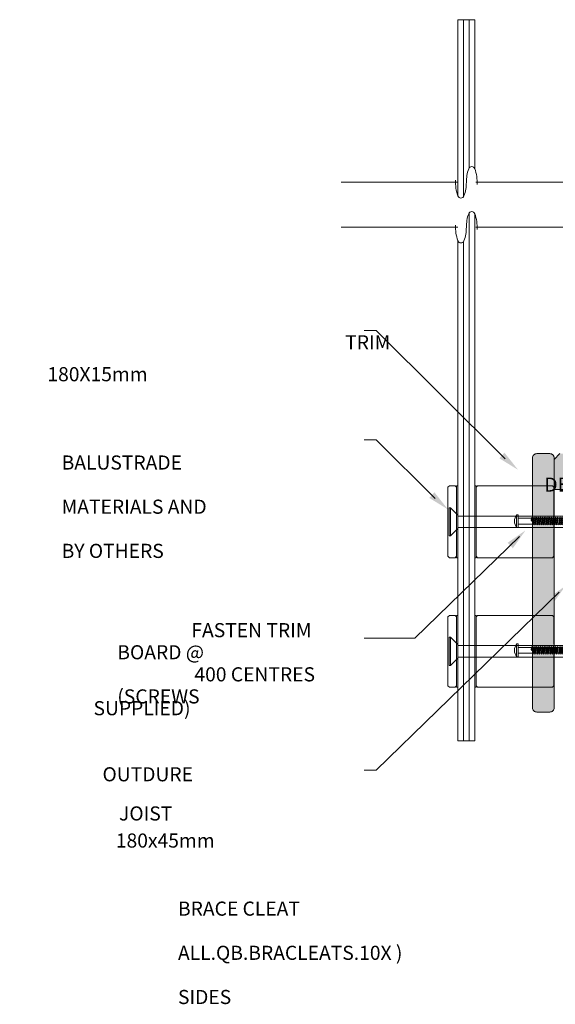
# Model space of a CAD drawing. Units: millimetres. Extents: x 4436 to 7529, y 371 to 1124.
# Drawn here: x 5380 to 5753, y 438 to 1124 of the extents above; entities that cross this region are included whole.
import ezdxf

# ---------------------------------------------------------------- set-up
doc = ezdxf.new("R2010")
doc.units = ezdxf.units.MM
for name, color, linetype, lineweight in [('A-1', 7, 'Continuous', 13), ('A-DETL', 90, 'Continuous', 13), ('A-DETL-GENF', 92, 'Continuous', 13), ('A-DETL-THIN', 151, 'Continuous', 13), ('G-ANNO-TEXT', 231, 'Continuous', 9), ('OUTDURE-10-HANDRAIL-DETAILS-for-ECO-DECKING-on-QWICKBUILD-deck-frame_glass balustrade_dwg', 8, 'Continuous', 13), ('SHADE60', 7, 'Continuous', 13)]:
    doc.layers.add(name, color=color, linetype=linetype, lineweight=lineweight)
doc.styles.add('Arial', font='arial.ttf', dxfattribs={"height": 9.835329})

# ---------------------------------------------------------------- blocks, each defined once
blk = doc.blocks.new('OUTDURE-10-HANDRAIL-DETAILS-for-ECO-DECKING-on-QWICKBUILD-deck-frame_glass balustrade_dwg_breaks-237333-QB-G2_ BALUSTRADE PARALLEL TO JOIST DIRECTION FOR 90 JOIST')
at = {"layer": 'SHADE60'}
for p, q in [((2731.5, 799.8), (2731.5, 475.5)), ((2731.5, 424.6), (2731.5, 100.3))]:
    blk.add_line(p, q, dxfattribs=at)
for centre, radius, start, end in [((2696.7, 466.5), 9, 109.6049, 250.3951), ((2731.5, 369), 112.5, 86.9439, 109.6049), ((2731.5, 564), 112.5, 250.3951, 270), ((2731.5, 339), 112.5, 70.3951, 90), ((2766.2, 436.5), 9, 289.6049, 70.3951), ((2731.5, 534), 112.5, 266.9439, 289.6049)]:
    blk.add_arc(centre, radius, start, end, dxfattribs=at)
blk = doc.blocks.new('OUTDURE-10-HANDRAIL-DETAILS-for-ECO-DECKING-on-QWICKBUILD-deck-frame_glass balustrade_dwg_55mm Screw Mushroom-237343-QB-G2_ BALUSTRADE PARALLEL TO JOIST DIRECTION FOR 90 JOIST')
at = {"layer": 'A-1'}
for p, q in [((-2, 0), (-2, -9.27)), ((2, -10.02), (2, 0)), ((-2.65, -9.61), (0.04, -9.46)), ((-2.65, -24.58), (-2, -25)), ((2, -25.04), (2, -24.07)), ((-2, -35.5), (-2, -35.75)), ((2.27, -37.65), (2, -37.77)), ((-2.65, -42.58), (-2, -43)), ((-2.65, -44.08), (-2, -43.74)), ((0, -52.42), (0.85, -43.47))]:
    blk.add_line(p, q, dxfattribs=at)
at = {"layer": 'A-1', "flags": 128}
blk.add_lwpolyline([(-4.5, 0), (-4.5, 1), (4.5, 1), (4.5, 0)], close=True, dxfattribs=at)
for points in [[(-2, -9.98), (-0.51, -9.74), (0.04, -9.46), (-0.53, -9.05), (-2, -9.27), (-2.65, -9.61), (-2, -9.98), (-2, -10.73), (2, -10.02), (2.64, -10.48), (2, -10.75)], [(-2, -10.73), (-2.65, -11.06), (2.64, -10.48)], [(2, -11.52), (2, -10.75), (-2, -11.48), (-2.65, -11.06)], [(-2, -12.23), (-2.65, -12.57), (2.64, -11.98)], [(2, -13.03), (2, -12.25), (-2, -12.99), (-2.65, -12.57)], [(-2, -13.74), (-2.65, -14.08), (2.64, -13.49)], [(-2, -11.48), (-2, -12.23), (2, -11.53), (2.64, -11.98), (2, -12.25)], [(-2, -12.99), (-2, -13.74), (2, -13.03), (2.64, -13.49), (2, -13.76)], [(2, -15.26), (2.64, -14.99), (2, -14.53), (2, -13.76), (-2, -14.49), (-2.65, -14.08)], [(-2, -15.24), (-2.65, -15.58), (2.64, -14.99)], [(-2.65, -15.58), (-2, -15.99), (-2, -16.74), (2, -16.03), (2.64, -16.49), (2, -16.76)], [(-2, -16.74), (-2.65, -17.08), (2.64, -16.49)], [(-2.65, -17.08), (-2, -17.49), (-2, -18.24), (2, -17.54), (2.64, -18), (2, -18.27)], [(-2, -18.24), (-2.65, -18.58), (2.64, -18)], [(2, -19.04), (2, -18.27), (-2, -19), (-2.65, -18.58)], [(-2, -19.74), (-2.65, -20.08), (2.64, -19.5)], [(2, -20.54), (2, -19.77), (-2, -20.5), (-2.65, -20.08)], [(-2, -14.49), (-2, -15.24), (2, -14.53)], [(2, -16.03), (2, -15.26), (-2, -15.99)], [(2, -17.53), (2, -16.76), (-2, -17.49)], [(-2, -19), (-2, -19.74), (2, -19.04), (2.64, -19.5), (2, -19.77)], [(-2, -20.5), (-2, -21.24), (2, -20.54), (2.64, -21), (2, -21.27)], [(-2, -21.24), (-2.65, -21.58), (2.64, -21)], [(2, -22.04), (2, -21.27), (-2, -22), (-2.65, -21.58)], [(-2, -22.74), (-2.65, -23.08), (2.64, -22.5)], [(2, -23.54), (2, -22.77), (-2, -23.5), (-2.65, -23.08)], [(-2, -24.24), (-2.65, -24.58), (2.64, -24)], [(-2, -25.74), (-2.65, -26.08), (2.64, -25.5)], [(2, -27.27), (2.64, -27), (2, -26.54), (2, -25.77), (-2, -26.5), (-2.65, -26.08)], [(-2, -27.24), (-2.65, -27.58), (2.64, -27)], [(2, -28.04), (2, -27.27), (-2, -28), (-2.65, -27.58)], [(-2, -22), (-2, -22.74), (2, -22.04), (2.64, -22.5), (2, -22.77)], [(-2, -23.5), (-2, -24.24), (2, -23.54), (2.64, -24), (2, -24.27), (-2, -25), (-2, -25.74), (2, -25.04), (2.64, -25.5), (2, -25.77)], [(-2, -26.5), (-2, -27.24), (2, -26.54)], [(-2, -28.74), (-2.65, -29.08), (2.64, -28.5)], [(2, -29.54), (2, -28.77), (-2, -29.5), (-2.65, -29.08)], [(-2, -30.24), (-2.65, -30.58), (2.64, -30)], [(2, -31.77), (2.64, -31.5), (2, -31.04), (2, -30.27), (-2, -31), (-2.65, -30.58)], [(-2, -31.74), (-2.65, -32.08), (2.64, -31.5)], [(-2.65, -32.08), (-2, -32.5), (-2, -33.24), (2, -32.54)], [(-2, -33.24), (-2.65, -33.58), (2.64, -33)], [(2, -34.04), (2, -33.27), (-2, -34), (-2.65, -33.58)], [(-2, -28), (-2, -28.74), (2, -28.04), (2.64, -28.5), (2, -28.77)], [(-2, -29.5), (-2, -30.24), (2, -29.54), (2.64, -30), (2, -30.27)], [(-2, -31), (-2, -31.74), (2, -31.04)], [(2, -33.27), (2.64, -33), (2, -32.54), (2, -31.77), (-2, -32.5)], [(-2, -34), (-2, -34.74), (2, -34.04), (2.64, -34.5), (2, -34.77)], [(-2, -34.74), (-2.65, -35.08), (2.64, -34.5)], [(2, -35.54), (2, -34.77), (-2, -35.5), (-2.65, -35.08)], [(-2, -37.74), (-2.65, -38.08), (1.25, -37.65)], [(2, -38.54), (2, -37.77), (-2, -38.5), (-2.65, -38.08)], [(-2, -39.24), (-2.65, -39.58), (2.64, -39)], [(-2.65, -39.58), (-2, -40), (-2, -40.74), (2, -40.04)], [(-2, -40.74), (-2.65, -41.08), (2.64, -40.5)], [(-2.65, -41.08), (-2, -41.5), (-2, -42.24), (2, -41.54)], [(-2, -37.65), (-2, -37.74), (-1.46, -37.65)], [(-2, -38.5), (-2, -39.24), (2, -38.54), (2.64, -39), (2, -39.27)], [(2, -40.77), (2.64, -40.5), (2, -40.04), (2, -39.27), (-2, -40)], [(2, -42.27), (2.64, -42), (2, -41.54), (2, -40.77), (-2, -41.5)], [(0.81, -35.75), (2, -35.54), (2.3, -35.75)], [(-2, -42.24), (-2.65, -42.58), (2.64, -42)], [(-2, -44.5), (-2.65, -44.08), (-0.69, -43.87)], [(-0.61, -42.74), (-2, -43), (-2, -43.74), (-0.84, -43.54)], [(-2, -44.01), (-2, -50.5), (0, -52.5), (2, -50.5), (2, -43.77), (2.64, -43.5)], [(0.85, -43.24), (2, -43.04), (2, -42.27), (0.35, -42.57)], [(0.82, -43.7), (2.64, -43.5), (2, -43.04)]]:
    blk.add_lwpolyline(points, dxfattribs=at)
at = {"layer": 'A-1'}
for centre, radius, start, end in [((0, -5), 7.5, 53.1301, 126.8699), ((0, -43.35), 0.861, 352.35437, 216.51928), ((2.26, -52.76), 2.27, 96.55127, 173.44873)]:
    blk.add_arc(centre, radius, start, end, dxfattribs=at)

msp = doc.modelspace()

# ---------------------------------------------------------------- hatches: boundary and pattern name
h = msp.add_hatch(color=8)
h.dxf.hatch_style = 1
edge = h.paths.add_edge_path()
edge.add_arc((5739.78, 818.95), 3, 90, 180, ccw=False)
edge.add_line((5739.78, 821.95), (5748.78, 821.95))
edge.add_arc((5748.78, 818.95), 3, 0, 90, ccw=False)
edge.add_line((5751.78, 818.95), (5751.78, 644.95))
edge.add_arc((5748.78, 644.95), 3, -90, 0, ccw=False)
edge.add_line((5748.78, 641.95), (5739.78, 641.95))
edge.add_arc((5739.78, 644.95), 3, 180, 270, ccw=False)
edge.add_line((5736.78, 644.95), (5736.78, 818.95))
at = {"layer": 'A-DETL-GENF'}
msp.add_hatch(color=8, dxfattribs=at).paths.add_polyline_path([(6448.34, 796.95), (6466.03, 796.95), (6466.03, 821.95), (5755.78, 821.95), (5751.78, 817.95), (5751.78, 796.95), (6363.94, 796.95), (6363.94, 796.95), (6400.38, 796.95)], flags=0)
at = {"layer": 'G-ANNO-TEXT'}
for points in [[(5726.67, 810.7), (5717.2, 822.63), (5713.69, 818.67)], [(5677.87, 783.13), (5668.4, 795.06), (5664.89, 791.1)], [(5731.86, 768.52), (5719.36, 759.83), (5723.08, 756.08)], [(5759.56, 729.7), (5747.05, 721.01), (5750.77, 717.26)]]:
    msp.add_hatch(color=10, dxfattribs=at).paths.add_polyline_path(points, flags=0)

# ---------------------------------------------------------------- linework, layer by layer
at = {"layer": 'A-DETL'}
for p, q in [((5696.69, 1124.23), (5684.69, 1124.23)), ((5684.69, 1124.23), (5684.69, 1001.91)), ((5688.69, 1124.23), (5688.69, 1000.88)), ((5692.69, 1124.23), (5692.69, 1021.07)), ((5696.69, 1020.04), (5696.69, 1124.23)), ((5692.69, 989.77), (5692.69, 621.95)), ((5696.69, 621.95), (5696.69, 988.73)), ((5684.69, 970.61), (5684.69, 621.95)), ((5688.69, 969.58), (5688.69, 621.95)), ((5677.89, 798.5), (5678.89, 799.5)), ((5677.89, 750.5), (5677.89, 798.5)), ((5678.89, 799.5), (5682.89, 799.5)), ((5682.89, 799.5), (5683.89, 798.5)), ((5683.89, 749.5), (5683.89, 799.5)), ((5683.89, 799.5), (5684.69, 799.5)), ((5684.69, 799.5), (5684.69, 749.5)), ((5696.69, 799.5), (5697.49, 799.5)), ((5696.69, 749.5), (5696.69, 799.5)), ((5698.49, 799.5), (5697.49, 798.5)), ((5697.49, 799.5), (5697.49, 749.5)), ((5750.69, 799.5), (5698.49, 799.5)), ((5751.67, 798.5), (5750.69, 799.5)), ((5751.67, 770), (5751.67, 798.5)), ((5679.59, 784.3), (5678.69, 784.3)), ((5678.69, 784.3), (5678.69, 764.7)), ((5684.69, 779.2), (5679.59, 784.3)), ((5679.59, 764.7), (5679.59, 784.3)), ((5793.44, 778.5), (5684.69, 778.5)), ((5679.59, 764.7), (5684.69, 769.8)), ((5684.69, 770.5), (5793.44, 770.5)), ((5751.69, 750.5), (5751.69, 769.25)), ((5678.69, 764.7), (5679.59, 764.7)), ((5678.89, 749.5), (5677.89, 750.5)), ((5682.89, 749.5), (5678.89, 749.5)), ((5683.89, 750.5), (5682.89, 749.5)), ((5684.69, 749.5), (5683.89, 749.5)), ((5697.49, 749.5), (5696.69, 749.5)), ((5697.49, 750.5), (5698.49, 749.5)), ((5698.49, 749.5), (5750.69, 749.5)), ((5750.69, 749.5), (5751.69, 750.5)), ((5678.89, 709.28), (5677.89, 708.28)), ((5677.89, 708.28), (5677.89, 660.28)), ((5682.89, 709.28), (5678.89, 709.28)), ((5683.89, 708.28), (5682.89, 709.28)), ((5684.69, 709.28), (5683.89, 709.28)), ((5683.89, 709.28), (5683.89, 659.28)), ((5684.69, 659.28), (5684.69, 709.28)), ((5697.49, 709.28), (5696.69, 709.28)), ((5696.69, 709.28), (5696.69, 659.28)), ((5697.49, 708.28), (5698.49, 709.28)), ((5697.49, 659.28), (5697.49, 709.28)), ((5698.49, 709.28), (5750.69, 709.28)), ((5750.69, 709.28), (5751.69, 708.28)), ((5751.69, 708.28), (5751.69, 689.53)), ((5679.59, 694.08), (5678.69, 694.08)), ((5678.69, 694.08), (5678.69, 674.48)), ((5684.69, 688.98), (5679.59, 694.08)), ((5679.59, 674.48), (5679.59, 694.08)), ((5793.44, 688.28), (5684.69, 688.28)), ((5751.67, 688.78), (5751.67, 660.28)), ((5679.59, 674.48), (5684.69, 679.58)), ((5684.69, 680.28), (5793.44, 680.28)), ((5678.69, 674.48), (5679.59, 674.48)), ((5677.89, 660.28), (5678.89, 659.28)), ((5678.89, 659.28), (5682.89, 659.28)), ((5682.89, 659.28), (5683.89, 660.28)), ((5683.89, 659.28), (5684.69, 659.28)), ((5696.69, 659.28), (5697.49, 659.28)), ((5698.49, 659.28), (5697.49, 660.28)), ((5750.69, 659.28), (5698.49, 659.28)), ((5751.67, 660.28), (5750.69, 659.28)), ((5684.69, 621.95), (5696.69, 621.95))]:
    msp.add_line(p, q, dxfattribs=at)
at = {"layer": 'A-DETL', "color": 10}
for p, q in [((5627.81, 907.68), (5619.59, 907.68)), ((5717.81, 818.36), (5627.81, 907.68)), ((5627.81, 831.68), (5619.59, 831.68)), ((5669.01, 790.79), (5627.81, 831.68)), ((5727.68, 764.25), (5654.84, 693.49)), ((5755.37, 725.42), (5627.81, 601.52)), ((5654.84, 693.49), (5619.59, 693.49)), ((5627.81, 601.52), (5619.59, 601.52))]:
    msp.add_line(p, q, dxfattribs=at)
at = {"layer": 'A-DETL-THIN'}
for p, q in [((5755.78, 821.95), (5751.78, 817.95)), ((5751.78, 817.95), (5751.78, 818.95)), ((5751.78, 796.95), (5751.78, 817.95)), ((5751.78, 817.95), (5751.78, 796.95)), ((5751.78, 796.95), (6466.03, 796.95))]:
    msp.add_line(p, q, dxfattribs=at)
msp.add_lwpolyline([(5736.78, 818.95, -0.414214), (5739.78, 821.95), (5748.78, 821.95, -0.414214), (5751.78, 818.95), (5751.78, 644.95, -0.414214), (5748.78, 641.95), (5739.78, 641.95, -0.414214), (5736.78, 644.95)], format="xyb", close=True, dxfattribs=at)
msp.add_arc((5748.78, 818.95), 3, 0, 90, dxfattribs=at)

# ---------------------------------------------------------------- block references
at = {"layer": 'OUTDURE-10-HANDRAIL-DETAILS-for-ECO-DECKING-on-QWICKBUILD-deck-frame_glass balustrade_dwg', "color": 7, "xscale": 0.25, "yscale": 0.25, "zscale": 0.25, "rotation": 89.99999999999999}
for p in [(5803.55, 328.1), (5803.55, 296.8)]:
    msp.add_blockref('OUTDURE-10-HANDRAIL-DETAILS-for-ECO-DECKING-on-QWICKBUILD-deck-frame_glass balustrade_dwg_breaks-237333-QB-G2_ BALUSTRADE PARALLEL TO JOIST DIRECTION FOR 90 JOIST', p, dxfattribs=at)
at = {"layer": 'OUTDURE-10-HANDRAIL-DETAILS-for-ECO-DECKING-on-QWICKBUILD-deck-frame_glass balustrade_dwg', "color": 7, "extrusion": (0, 0, -1), "zscale": -1, "rotation": 270}
for p in [(-5726.69, 774.95), (-5726.69, 684.95)]:
    msp.add_blockref('OUTDURE-10-HANDRAIL-DETAILS-for-ECO-DECKING-on-QWICKBUILD-deck-frame_glass balustrade_dwg_55mm Screw Mushroom-237343-QB-G2_ BALUSTRADE PARALLEL TO JOIST DIRECTION FOR 90 JOIST', p, dxfattribs=at)

# ---------------------------------------------------------------- texts
at = {"layer": 'G-ANNO-TEXT', "color": 7, "char_height": 9.8353, "attachment_point": 1, "line_spacing_factor": 0.938532, "style": 'Arial'}
for s, insert, width in [('\\pi158.99111;OUTDURE \\P\\pi119.07282;TRIM 180X15mm ', (4435.23, 919.78), 225.5238), ('\\pi150.68607;OUTDURE \\P\\pi110.76778;TRIM 180X15mm', (5399.01, 912.98), 217.2188), ('\\pi24.50653;GLASS BALUSTRADE\\P\\pi27.88784;DESIGN, MATERIALS\\P\\pi136.02279;AND\\P\\pi27.33771;INSTALL BY OTHERS', (4496.08, 844.23), 164.301), ('\\pi63.60549;GLASS BALUSTRADE\\P\\pi34.1733;DESIGN, MATERIALS AND\\P\\pi66.43667;INSTALL BY OTHERS', (5408.92, 836.08), 203.4), ('\\pi5.24423;FASTEN TRIM BOARD @\\P\\pi5.45891;400 CENTRES (SCREWS \\P\\pi94.23853;SUPPLIED) ', (4504.25, 711.11), 165.6621), ('\\pi5.24423;FASTEN TRIM BOARD @\\P\\pi5.45891;400 CENTRES (SCREWS \\P\\pi94.23853;SUPPLIED) ', (5447.68, 703.93), 165.6621), ('\\pi94.39735;OUTDURE \\P\\pi32.01747;QWICKBUILD JOIST\\P\\pi95.34331;180x45mm', (4508.94, 603.54), 160.9301), ('\\pi99.31083;OUTDURE \\P\\pi36.93096;QWICKBUILD JOIST\\P\\pi100.25679;180x45mm', (5448.88, 607.02), 165.8435), ('\\pi200.95982;OUTDURE \\P\\pi82.07041;QWICKBUILD BRACE CLEAT\\P\\pi90.13457;( ALL.QB.BRACLEATS.10X )\\P\\pi185.99884;BOTH SIDES', (5489.92, 540.73), 267.4925)]:
    msp.add_mtext(s, dxfattribs=dict(at, insert=insert, width=width))

doc.saveas('drawing.dxf')
